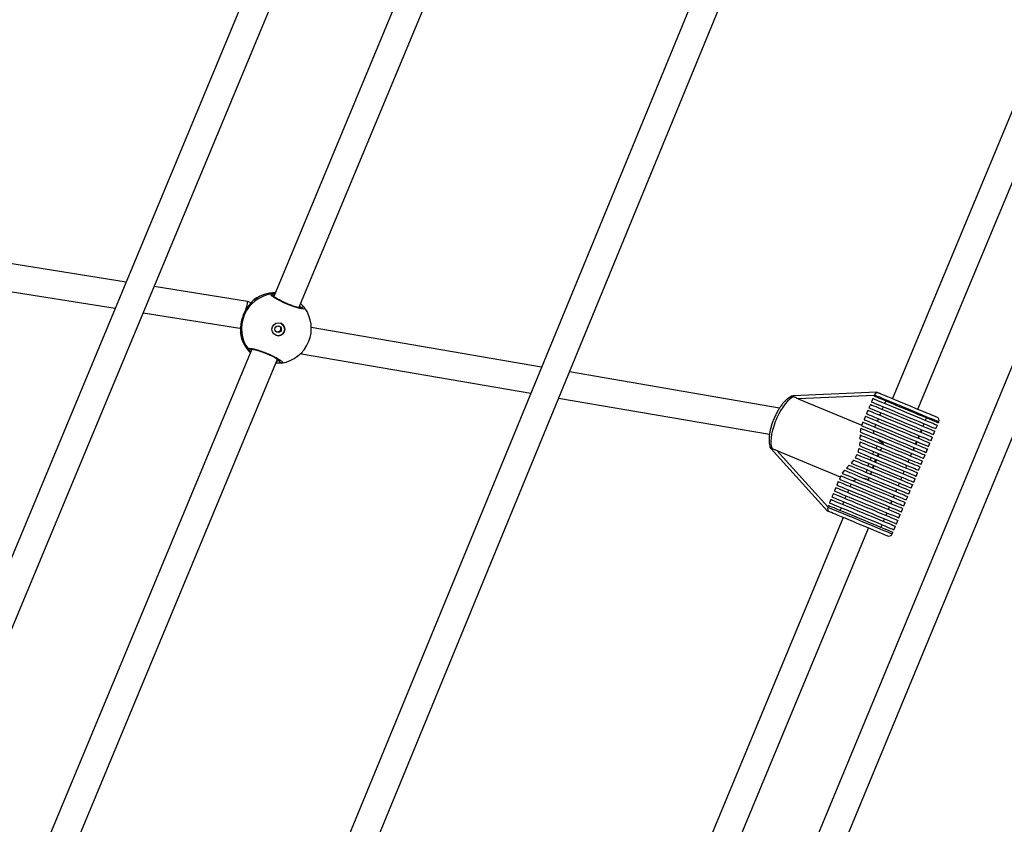
# Model space of a CAD drawing. Units: millimetres. Extents: x -420 to 1077, y 95 to 1429.
# Drawn here: x 729 to 783, y 535 to 579 of the extents above; entities that cross this region are included whole.
import ezdxf

# ---------------------------------------------------------------- set-up
doc = ezdxf.new("R2010")
doc.units = ezdxf.units.MM
doc.layers.add('VP-EQ', color=7, linetype='Continuous', true_color=0x8a3492)
doc.layers.add('VP-HIC', color=6, linetype='Continuous')

# ---------------------------------------------------------------- blocks, each defined once
blk = doc.blocks.new('0419-1')
at = {"color": 7, "linetype": 'Continuous', "lineweight": 25}
for p, q in [((-1969.53, -595.09), (-1945.341, -536.984)), ((-1922.637, -537.073), (-1949.8, -603.063)), ((-1948.495, -603.834), (-1920.897, -536.786)), ((-1926.76, -612.875), (-1895.321, -536.975)), ((-1947.139, -537.402), (-1970.817, -594.281)), ((-1938.844, -537.552), (-1951.048, -566.872)), ((-1949.68, -567.488), (-1937.259, -537.645)), ((-1897.112, -537.381), (-1928.052, -612.074)), ((-1902.98, -537.759), (-1917.39, -572.429)), ((-1916.005, -573.005), (-1901.444, -537.971)), ((-1959.082, -566.089), (-1980.301, -562.695)), ((-1980.89, -564.12), (-1959.675, -567.513)), ((-1952.477, -567.146), (-1957.558, -566.333)), ((-1952.285, -567.225), (-1952.476, -567.146)), ((-1952.118, -567.051), (-1952.133, -567.065)), ((-1952.106, -567.043), (-1952.108, -567.045)), ((-1958.151, -567.757), (-1952.889, -568.599)), ((-1952.889, -568.599), (-1952.862, -568.61)), ((-1936.485, -570.715), (-1949.008, -568.561)), ((-1952.869, -568.832), (-1952.868, -568.852)), ((-1952.864, -568.858), (-1952.862, -568.861)), ((-1952.241, -569.737), (-1963.835, -597.593)), ((-1962.461, -598.196), (-1950.84, -570.275)), ((-1949.584, -569.975), (-1949.547, -569.99)), ((-1949.547, -569.99), (-1937.07, -572.136)), ((-1950.622, -570.487), (-1950.626, -570.489)), ((-1923.537, -572.942), (-1934.97, -570.975)), ((-1935.555, -572.397), (-1924.085, -574.369)), ((-1918.237, -572.077), (-1922.804, -572.28)), ((-1922.525, -572.438), (-1919.067, -573.876)), ((-1918.46, -572.417), (-1918.536, -572.602)), ((-1918.383, -572.233), (-1918.402, -572.279)), ((-1917.811, -572.687), (-1917.753, -572.549)), ((-1918.728, -573.064), (-1918.805, -573.248)), ((-1918.594, -572.74), (-1918.671, -572.925)), ((-1917.945, -573.01), (-1917.888, -572.872)), ((-1918.863, -573.387), (-1918.94, -573.571)), ((-1918.214, -573.656), (-1918.157, -573.518)), ((-1918.08, -573.333), (-1918.022, -573.195)), ((-1915.597, -573.608), (-1915.54, -573.469)), ((-1919.122, -574.037), (-1919.149, -574.242)), ((-1918.997, -573.71), (-1919.074, -573.894)), ((-1918.349, -573.98), (-1918.291, -573.841)), ((-1915.866, -574.254), (-1915.809, -574.116)), ((-1915.841, -574.265), (-1915.784, -574.126)), ((-1915.732, -573.931), (-1915.674, -573.793)), ((-1915.028, -574.061), (-1914.951, -573.877)), ((-1914.893, -573.738), (-1914.874, -573.692)), ((-1919.158, -574.401), (-1919.166, -574.614)), ((-1916.001, -574.577), (-1915.943, -574.439)), ((-1915.976, -574.588), (-1915.918, -574.449)), ((-1915.297, -574.708), (-1915.22, -574.523)), ((-1915.162, -574.385), (-1915.086, -574.2)), ((-1924, -575.157), (-1920.925, -578.54)), ((-1923.692, -575.244), (-1920.234, -576.683)), ((-1919.219, -575.134), (-1919.272, -575.329)), ((-1919.175, -574.773), (-1919.194, -574.982)), ((-1918.042, -575.245), (-1918.014, -575.179)), ((-1917.988, -575.105), (-1918.014, -575.179)), ((-1917.907, -574.921), (-1917.885, -574.868)), ((-1916.27, -575.224), (-1916.212, -575.085)), ((-1916.245, -575.234), (-1916.187, -575.096)), ((-1916.135, -574.9), (-1916.078, -574.762)), ((-1916.11, -574.911), (-1916.052, -574.772)), ((-1915.566, -575.354), (-1915.489, -575.169)), ((-1915.431, -575.031), (-1915.354, -574.846)), ((-1919.509, -575.772), (-1919.639, -575.934)), ((-1919.327, -575.468), (-1919.422, -575.645)), ((-1918.31, -575.891), (-1918.253, -575.752)), ((-1918.176, -575.568), (-1918.118, -575.429)), ((-1916.538, -575.87), (-1916.481, -575.731)), ((-1916.404, -575.547), (-1916.346, -575.408)), ((-1915.7, -575.677), (-1915.623, -575.492)), ((-1919.745, -576.052), (-1919.89, -576.209)), ((-1918.445, -576.214), (-1918.387, -576.076)), ((-1916.673, -576.193), (-1916.615, -576.055)), ((-1915.969, -576.323), (-1915.892, -576.139)), ((-1915.834, -576), (-1915.758, -575.816)), ((-1920.207, -576.618), (-1920.284, -576.803)), ((-1919.998, -576.326), (-1920.13, -576.488)), ((-1919.531, -576.9), (-1919.354, -576.811)), ((-1918.96, -576.758), (-1918.698, -576.822)), ((-1918.698, -576.822), (-1918.656, -576.722)), ((-1918.568, -576.511), (-1918.58, -576.537)), ((-1918.568, -576.511), (-1918.522, -576.399)), ((-1916.942, -576.839), (-1916.884, -576.701)), ((-1916.807, -576.516), (-1916.75, -576.378)), ((-1916.238, -576.97), (-1916.161, -576.785)), ((-1916.103, -576.647), (-1916.027, -576.462)), ((-1920.476, -577.265), (-1920.553, -577.449)), ((-1920.342, -576.941), (-1920.418, -577.126)), ((-1919.827, -577.534), (-1919.77, -577.396)), ((-1919.693, -577.211), (-1919.635, -577.073)), ((-1917.211, -577.486), (-1917.153, -577.347)), ((-1917.076, -577.163), (-1917.018, -577.024)), ((-1916.372, -577.293), (-1916.295, -577.108)), ((-1920.745, -577.911), (-1920.822, -578.095)), ((-1920.61, -577.588), (-1920.687, -577.772)), ((-1919.962, -577.858), (-1919.904, -577.719)), ((-1917.345, -577.809), (-1917.287, -577.67)), ((-1917.338, -577.812), (-1917.28, -577.673)), ((-1916.641, -577.939), (-1916.564, -577.755)), ((-1916.507, -577.616), (-1916.43, -577.431)), ((-1920.879, -578.234), (-1920.918, -578.326)), ((-1920.231, -578.504), (-1920.173, -578.365)), ((-1920.096, -578.181), (-1920.039, -578.042)), ((-1917.614, -578.455), (-1917.556, -578.317)), ((-1917.607, -578.458), (-1917.549, -578.32)), ((-1917.479, -578.132), (-1917.422, -577.994)), ((-1917.472, -578.135), (-1917.415, -577.996)), ((-1916.91, -578.586), (-1916.833, -578.401)), ((-1916.775, -578.262), (-1916.699, -578.078)), ((-1920.077, -578.893), (-1933.156, -610.361)), ((-1917.883, -579.101), (-1917.825, -578.963)), ((-1917.748, -578.778), (-1917.691, -578.64)), ((-1917.741, -578.781), (-1917.684, -578.643)), ((-1917.044, -578.909), (-1916.968, -578.724)), ((-1931.788, -610.979), (-1918.692, -579.469)), ((-1918.017, -579.425), (-1917.959, -579.286)), ((-1917.313, -579.555), (-1917.236, -579.37)), ((-1917.179, -579.232), (-1917.102, -579.047)), ((-1917.409, -579.786), (-1917.371, -579.693))]:
    blk.add_line(p, q, dxfattribs=at)
at = {"color": 8, "linetype": 'Continuous', "lineweight": 25}
for p, q in [((-1952.108, -567.045), (-1952.118, -567.051)), ((-1952.868, -568.852), (-1952.864, -568.858)), ((-1918.392, -572.253), (-1922.525, -572.438)), ((-1923.692, -575.244), (-1920.909, -578.305))]:
    blk.add_line(p, q, dxfattribs=at)
at = {"color": 8, "linetype": 'Continuous', "lineweight": 25, "flags": 128}
for points in [[(-1949.378, -567.492), (-1949.362, -567.542), (-1949.448, -567.559), (-1949.631, -567.529), (-1949.888, -567.455), (-1950.188, -567.346), (-1950.494, -567.215), (-1950.776, -567.075), (-1951.003, -566.943), (-1951.152, -566.833), (-1951.204, -566.758), (-1951.179, -566.732), (-1951.179, -566.732)], [(-1914.874, -573.692), (-1914.882, -573.689), (-1914.92, -573.673), (-1914.99, -573.644), (-1915.09, -573.602), (-1915.22, -573.548), (-1915.376, -573.483), (-1915.555, -573.409), (-1915.755, -573.326), (-1915.971, -573.236), (-1916.199, -573.141), (-1916.435, -573.043), (-1916.675, -572.943), (-1916.914, -572.844), (-1917.147, -572.746), (-1917.371, -572.653), (-1917.581, -572.566), (-1917.773, -572.486), (-1917.944, -572.415), (-1918.09, -572.354), (-1918.209, -572.305), (-1918.298, -572.268), (-1918.356, -572.244), (-1918.382, -572.233), (-1918.383, -572.233)], [(-1920.918, -578.326), (-1920.916, -578.327), (-1920.891, -578.337), (-1920.833, -578.362), (-1920.744, -578.399), (-1920.625, -578.448), (-1920.479, -578.509), (-1920.308, -578.58), (-1920.116, -578.66), (-1919.906, -578.747), (-1919.682, -578.84), (-1919.449, -578.937), (-1919.21, -579.037), (-1918.97, -579.137), (-1918.734, -579.235), (-1918.506, -579.33), (-1918.29, -579.42), (-1918.09, -579.503), (-1917.911, -579.577), (-1917.755, -579.642), (-1917.625, -579.696), (-1917.525, -579.738), (-1917.455, -579.767), (-1917.416, -579.783), (-1917.409, -579.786)]]:
    blk.add_lwpolyline(points, dxfattribs=at)
at = {"color": 7, "linetype": 'Continuous', "lineweight": 25, "flags": 128}
for points in [[(-1922.758, -572.323), (-1922.866, -572.371), (-1922.981, -572.451), (-1923.101, -572.562), (-1923.223, -572.702), (-1923.345, -572.867), (-1923.463, -573.053), (-1923.576, -573.256), (-1923.68, -573.472), (-1923.773, -573.696), (-1923.853, -573.922), (-1923.918, -574.145), (-1923.966, -574.36), (-1923.997, -574.563), (-1924.01, -574.748), (-1924.004, -574.911), (-1923.98, -575.05), (-1923.938, -575.159)], [(-1918.46, -572.417), (-1918.458, -572.418), (-1918.433, -572.428), (-1918.375, -572.452), (-1918.286, -572.49), (-1918.167, -572.539), (-1918.021, -572.6), (-1917.85, -572.671), (-1917.658, -572.751), (-1917.448, -572.838), (-1917.224, -572.931), (-1916.99, -573.028), (-1916.751, -573.128), (-1916.512, -573.228), (-1916.275, -573.326), (-1916.047, -573.421), (-1915.831, -573.51), (-1915.632, -573.593), (-1915.453, -573.668), (-1915.297, -573.733), (-1915.167, -573.787), (-1915.066, -573.829), (-1914.996, -573.858), (-1914.958, -573.874), (-1914.951, -573.877)], [(-1918.402, -572.279), (-1918.401, -572.279), (-1918.375, -572.29), (-1918.317, -572.314), (-1918.228, -572.351), (-1918.109, -572.401), (-1917.963, -572.461), (-1917.792, -572.532), (-1917.6, -572.612), (-1917.39, -572.7), (-1917.166, -572.793), (-1916.933, -572.89), (-1916.694, -572.989), (-1916.454, -573.089), (-1916.218, -573.187), (-1915.99, -573.282), (-1915.774, -573.372), (-1915.574, -573.455), (-1915.395, -573.53), (-1915.239, -573.594), (-1915.11, -573.648), (-1915.009, -573.69), (-1914.939, -573.719), (-1914.901, -573.735), (-1914.893, -573.738)], [(-1918.237, -572.077), (-1918.236, -572.077), (-1918.227, -572.081), (-1918.202, -572.091), (-1918.165, -572.107), (-1918.115, -572.127)], [(-1918.121, -572.125), (-1918.119, -572.126), (-1918.089, -572.138), (-1918.026, -572.164), (-1917.931, -572.204), (-1917.807, -572.256), (-1917.655, -572.319), (-1917.48, -572.392), (-1917.284, -572.473), (-1917.073, -572.561), (-1916.85, -572.654), (-1916.621, -572.749), (-1916.39, -572.845), (-1916.163, -572.939), (-1915.945, -573.03), (-1915.739, -573.116), (-1915.551, -573.194), (-1915.385, -573.263), (-1915.243, -573.322), (-1915.13, -573.369), (-1915.048, -573.403), (-1914.998, -573.424), (-1914.982, -573.431)], [(-1918.728, -573.064), (-1918.727, -573.064), (-1918.702, -573.075), (-1918.644, -573.099), (-1918.554, -573.136), (-1918.435, -573.185), (-1918.289, -573.246), (-1918.118, -573.317), (-1917.926, -573.397), (-1917.716, -573.485), (-1917.492, -573.578), (-1917.258, -573.675), (-1917.019, -573.774), (-1916.78, -573.874), (-1916.543, -573.972), (-1916.315, -574.067), (-1916.099, -574.157), (-1915.9, -574.24), (-1915.721, -574.315), (-1915.565, -574.38), (-1915.435, -574.433), (-1915.335, -574.475), (-1915.265, -574.504), (-1915.227, -574.52), (-1915.22, -574.523)], [(-1918.671, -572.925), (-1918.67, -572.926), (-1918.644, -572.936), (-1918.586, -572.96), (-1918.497, -572.997), (-1918.378, -573.047), (-1918.232, -573.108), (-1918.061, -573.179), (-1917.869, -573.259), (-1917.658, -573.346), (-1917.434, -573.439), (-1917.201, -573.537), (-1916.962, -573.636), (-1916.722, -573.736), (-1916.486, -573.834), (-1916.258, -573.929), (-1916.042, -574.019), (-1915.842, -574.102), (-1915.663, -574.176), (-1915.507, -574.241), (-1915.378, -574.295), (-1915.277, -574.337), (-1915.207, -574.366), (-1915.169, -574.382), (-1915.162, -574.385)], [(-1918.594, -572.74), (-1918.593, -572.741), (-1918.567, -572.752), (-1918.509, -572.776), (-1918.42, -572.813), (-1918.301, -572.862), (-1918.155, -572.923), (-1917.984, -572.994), (-1917.792, -573.074), (-1917.582, -573.161), (-1917.358, -573.254), (-1917.125, -573.352), (-1916.886, -573.451), (-1916.646, -573.551), (-1916.41, -573.649), (-1916.182, -573.744), (-1915.966, -573.834), (-1915.766, -573.917), (-1915.587, -573.991), (-1915.431, -574.056), (-1915.302, -574.11), (-1915.201, -574.152), (-1915.131, -574.181), (-1915.093, -574.197), (-1915.086, -574.2)], [(-1918.536, -572.602), (-1918.535, -572.602), (-1918.51, -572.613), (-1918.452, -572.637), (-1918.362, -572.674), (-1918.244, -572.724), (-1918.098, -572.784), (-1917.927, -572.855), (-1917.735, -572.935), (-1917.525, -573.023), (-1917.301, -573.116), (-1917.067, -573.213), (-1916.828, -573.312), (-1916.588, -573.412), (-1916.352, -573.51), (-1916.124, -573.605), (-1915.908, -573.695), (-1915.709, -573.778), (-1915.53, -573.853), (-1915.374, -573.918), (-1915.244, -573.971), (-1915.143, -574.013), (-1915.073, -574.043), (-1915.035, -574.058), (-1915.028, -574.061)], [(-1918.94, -573.571), (-1918.938, -573.572), (-1918.913, -573.583), (-1918.855, -573.607), (-1918.766, -573.644), (-1918.647, -573.693), (-1918.501, -573.754), (-1918.33, -573.825), (-1918.137, -573.905), (-1917.927, -573.992), (-1917.703, -574.086), (-1917.47, -574.183), (-1917.231, -574.282), (-1916.991, -574.382), (-1916.755, -574.48), (-1916.526, -574.575), (-1916.311, -574.665), (-1916.111, -574.748), (-1915.932, -574.823), (-1915.776, -574.887), (-1915.647, -574.941), (-1915.546, -574.983), (-1915.476, -575.012), (-1915.438, -575.028), (-1915.431, -575.031)], [(-1918.863, -573.387), (-1918.862, -573.387), (-1918.836, -573.398), (-1918.778, -573.422), (-1918.689, -573.459), (-1918.57, -573.509), (-1918.424, -573.569), (-1918.253, -573.64), (-1918.061, -573.72), (-1917.851, -573.808), (-1917.627, -573.901), (-1917.393, -573.998), (-1917.154, -574.098), (-1916.914, -574.197), (-1916.678, -574.296), (-1916.45, -574.391), (-1916.234, -574.48), (-1916.034, -574.563), (-1915.855, -574.638), (-1915.699, -574.703), (-1915.57, -574.757), (-1915.469, -574.798), (-1915.399, -574.827), (-1915.361, -574.843), (-1915.354, -574.846)], [(-1918.805, -573.248), (-1918.804, -573.249), (-1918.778, -573.259), (-1918.72, -573.283), (-1918.631, -573.321), (-1918.512, -573.37), (-1918.366, -573.431), (-1918.195, -573.502), (-1918.003, -573.582), (-1917.793, -573.669), (-1917.569, -573.762), (-1917.335, -573.86), (-1917.096, -573.959), (-1916.856, -574.059), (-1916.62, -574.157), (-1916.392, -574.252), (-1916.176, -574.342), (-1915.977, -574.425), (-1915.798, -574.499), (-1915.642, -574.564), (-1915.512, -574.618), (-1915.412, -574.66), (-1915.342, -574.689), (-1915.304, -574.705), (-1915.297, -574.708)], [(-1919.122, -574.037), (-1919.08, -574.055), (-1919.005, -574.086), (-1918.897, -574.13), (-1918.761, -574.187), (-1918.598, -574.255), (-1918.41, -574.333), (-1918.203, -574.419), (-1917.98, -574.512), (-1917.745, -574.61), (-1917.503, -574.711), (-1917.258, -574.812), (-1917.016, -574.913), (-1916.781, -575.011), (-1916.557, -575.104), (-1916.35, -575.19), (-1916.162, -575.268), (-1915.998, -575.337), (-1915.861, -575.394), (-1915.753, -575.439), (-1915.677, -575.47), (-1915.633, -575.488), (-1915.623, -575.492)], [(-1919.074, -573.894), (-1919.07, -573.896), (-1919.038, -573.91), (-1918.973, -573.936), (-1918.879, -573.976), (-1918.756, -574.027), (-1918.606, -574.089), (-1918.432, -574.162), (-1918.238, -574.242), (-1918.027, -574.33), (-1917.803, -574.423), (-1917.57, -574.52), (-1917.332, -574.619), (-1917.095, -574.718), (-1916.861, -574.815), (-1916.636, -574.909), (-1916.423, -574.997), (-1916.227, -575.079), (-1916.051, -575.152), (-1915.899, -575.215), (-1915.772, -575.268), (-1915.675, -575.309), (-1915.607, -575.337), (-1915.572, -575.351), (-1915.566, -575.354)], [(-1918.997, -573.71), (-1918.996, -573.71), (-1918.97, -573.721), (-1918.912, -573.745), (-1918.823, -573.782), (-1918.704, -573.832), (-1918.558, -573.893), (-1918.387, -573.964), (-1918.195, -574.044), (-1917.985, -574.131), (-1917.761, -574.224), (-1917.527, -574.321), (-1917.288, -574.421), (-1917.048, -574.521), (-1916.812, -574.619), (-1916.584, -574.714), (-1916.368, -574.803), (-1916.169, -574.886), (-1915.99, -574.961), (-1915.834, -575.026), (-1915.704, -575.08), (-1915.604, -575.122), (-1915.534, -575.151), (-1915.496, -575.166), (-1915.489, -575.169)], [(-1919.166, -574.614), (-1919.047, -574.664), (-1918.901, -574.725), (-1918.73, -574.796), (-1918.537, -574.876), (-1918.327, -574.963), (-1918.104, -575.056), (-1917.87, -575.153), (-1917.632, -575.253), (-1917.392, -575.352), (-1917.156, -575.45), (-1916.929, -575.545), (-1916.713, -575.635), (-1916.514, -575.717), (-1916.335, -575.792), (-1916.18, -575.857), (-1916.05, -575.91), (-1915.95, -575.952), (-1915.88, -575.981), (-1915.842, -575.997), (-1915.834, -576)], [(-1919.158, -574.401), (-1919.059, -574.442), (-1918.93, -574.496), (-1918.774, -574.561), (-1918.593, -574.636), (-1918.392, -574.72), (-1918.174, -574.81), (-1917.943, -574.906), (-1917.704, -575.006), (-1917.462, -575.107), (-1917.22, -575.207), (-1916.984, -575.305), (-1916.758, -575.399), (-1916.547, -575.487), (-1916.354, -575.568), (-1916.183, -575.639), (-1916.037, -575.699), (-1915.92, -575.748), (-1915.834, -575.784), (-1915.779, -575.807), (-1915.758, -575.816), (-1915.758, -575.816)], [(-1919.149, -574.242), (-1919.072, -574.274), (-1918.965, -574.319), (-1918.831, -574.375), (-1918.671, -574.441), (-1918.488, -574.517), (-1918.286, -574.601), (-1918.069, -574.692), (-1917.841, -574.787), (-1917.605, -574.885), (-1917.367, -574.984), (-1917.13, -575.082), (-1916.899, -575.178), (-1916.679, -575.27), (-1916.472, -575.356), (-1916.284, -575.434), (-1916.118, -575.503), (-1915.976, -575.562), (-1915.862, -575.61), (-1915.777, -575.645), (-1915.723, -575.668), (-1915.701, -575.677), (-1915.7, -575.677)], [(-1919.219, -575.134), (-1919.065, -575.198), (-1918.886, -575.272), (-1918.686, -575.356), (-1918.467, -575.447), (-1918.236, -575.543), (-1917.995, -575.643), (-1917.75, -575.745), (-1917.506, -575.846), (-1917.267, -575.946), (-1917.038, -576.041), (-1916.824, -576.13), (-1916.629, -576.212), (-1916.455, -576.284), (-1916.308, -576.345), (-1916.19, -576.394), (-1916.102, -576.43), (-1916.048, -576.453), (-1916.027, -576.462), (-1916.027, -576.462)], [(-1919.194, -574.982), (-1919.049, -575.042), (-1918.879, -575.113), (-1918.687, -575.193), (-1918.477, -575.28), (-1918.253, -575.373), (-1918.019, -575.471), (-1917.779, -575.57), (-1917.538, -575.671), (-1917.301, -575.769), (-1917.071, -575.865), (-1916.854, -575.955), (-1916.653, -576.039), (-1916.473, -576.114), (-1916.316, -576.179), (-1916.186, -576.233), (-1916.084, -576.275), (-1916.014, -576.305), (-1915.976, -576.321), (-1915.969, -576.323)], [(-1919.175, -574.773), (-1919.042, -574.828), (-1918.884, -574.894), (-1918.702, -574.97), (-1918.501, -575.054), (-1918.283, -575.144), (-1918.054, -575.24), (-1917.817, -575.338), (-1917.576, -575.438), (-1917.337, -575.538), (-1917.104, -575.635), (-1916.881, -575.727), (-1916.672, -575.814), (-1916.482, -575.893), (-1916.313, -575.964), (-1916.17, -576.023), (-1916.054, -576.071), (-1915.968, -576.107), (-1915.914, -576.13), (-1915.893, -576.139), (-1915.892, -576.139)], [(-1919.509, -575.772), (-1919.362, -575.832), (-1919.191, -575.904), (-1918.999, -575.984), (-1918.789, -576.071), (-1918.565, -576.164), (-1918.332, -576.261), (-1918.093, -576.36), (-1917.854, -576.46), (-1917.618, -576.558), (-1917.39, -576.653), (-1917.175, -576.743), (-1916.975, -576.825), (-1916.796, -576.9), (-1916.641, -576.965), (-1916.511, -577.018), (-1916.411, -577.06), (-1916.341, -577.089), (-1916.303, -577.105), (-1916.295, -577.108)], [(-1919.422, -575.645), (-1919.267, -575.709), (-1919.088, -575.784), (-1918.887, -575.868), (-1918.669, -575.959), (-1918.437, -576.055), (-1918.198, -576.155), (-1917.954, -576.256), (-1917.71, -576.357), (-1917.473, -576.456), (-1917.245, -576.551), (-1917.032, -576.639), (-1916.837, -576.72), (-1916.665, -576.792), (-1916.519, -576.853), (-1916.401, -576.902), (-1916.314, -576.938), (-1916.259, -576.961), (-1916.238, -576.97), (-1916.238, -576.97)], [(-1919.327, -575.468), (-1919.17, -575.533), (-1918.989, -575.609), (-1918.788, -575.692), (-1918.57, -575.783), (-1918.34, -575.879), (-1918.101, -575.978), (-1917.859, -576.079), (-1917.618, -576.179), (-1917.383, -576.277), (-1917.158, -576.37), (-1916.947, -576.458), (-1916.755, -576.538), (-1916.585, -576.609), (-1916.44, -576.669), (-1916.323, -576.717), (-1916.237, -576.753), (-1916.183, -576.776), (-1916.161, -576.785), (-1916.161, -576.785)], [(-1919.272, -575.329), (-1919.115, -575.394), (-1918.934, -575.469), (-1918.733, -575.553), (-1918.515, -575.643), (-1918.285, -575.739), (-1918.046, -575.838), (-1917.804, -575.939), (-1917.563, -576.04), (-1917.327, -576.138), (-1917.102, -576.231), (-1916.891, -576.319), (-1916.698, -576.399), (-1916.528, -576.47), (-1916.383, -576.53), (-1916.266, -576.579), (-1916.179, -576.615), (-1916.125, -576.638), (-1916.104, -576.646), (-1916.103, -576.647)], [(-1919.89, -576.209), (-1919.786, -576.252), (-1919.653, -576.307), (-1919.495, -576.373), (-1919.313, -576.449), (-1919.111, -576.533), (-1918.894, -576.623), (-1918.665, -576.718), (-1918.428, -576.817), (-1918.188, -576.917), (-1917.949, -577.016), (-1917.716, -577.113), (-1917.494, -577.205), (-1917.285, -577.292), (-1917.095, -577.371), (-1916.927, -577.441), (-1916.784, -577.501), (-1916.669, -577.549), (-1916.583, -577.584), (-1916.529, -577.607), (-1916.507, -577.616), (-1916.507, -577.616)], [(-1919.745, -576.052), (-1919.618, -576.105), (-1919.464, -576.169), (-1919.284, -576.244), (-1919.084, -576.327), (-1918.865, -576.418), (-1918.634, -576.515), (-1918.394, -576.614), (-1918.149, -576.716), (-1917.906, -576.817), (-1917.667, -576.917), (-1917.439, -577.011), (-1917.226, -577.1), (-1917.031, -577.182), (-1916.858, -577.253), (-1916.711, -577.314), (-1916.593, -577.364), (-1916.506, -577.4), (-1916.451, -577.423), (-1916.43, -577.431), (-1916.43, -577.431)], [(-1919.639, -575.934), (-1919.505, -575.99), (-1919.345, -576.056), (-1919.162, -576.132), (-1918.96, -576.216), (-1918.743, -576.307), (-1918.515, -576.402), (-1918.279, -576.5), (-1918.04, -576.599), (-1917.803, -576.698), (-1917.572, -576.794), (-1917.352, -576.885), (-1917.145, -576.971), (-1916.957, -577.05), (-1916.79, -577.119), (-1916.649, -577.178), (-1916.534, -577.226), (-1916.449, -577.261), (-1916.395, -577.284), (-1916.373, -577.293), (-1916.372, -577.293)], [(-1920.284, -576.803), (-1920.283, -576.803), (-1920.257, -576.814), (-1920.198, -576.839), (-1920.108, -576.876), (-1919.989, -576.926), (-1919.842, -576.987), (-1919.67, -577.058), (-1919.476, -577.139), (-1919.265, -577.227), (-1919.04, -577.32), (-1918.805, -577.418), (-1918.565, -577.518), (-1918.325, -577.618), (-1918.088, -577.716), (-1917.86, -577.811), (-1917.644, -577.901), (-1917.445, -577.984), (-1917.266, -578.058), (-1917.112, -578.123), (-1916.983, -578.176), (-1916.885, -578.217), (-1916.817, -578.245), (-1916.781, -578.26), (-1916.775, -578.262)], [(-1920.207, -576.618), (-1920.191, -576.625), (-1920.14, -576.646), (-1920.058, -576.68), (-1919.944, -576.727), (-1919.802, -576.787), (-1919.634, -576.856), (-1919.444, -576.936), (-1919.234, -577.023), (-1919.009, -577.117), (-1918.774, -577.215), (-1918.532, -577.315), (-1918.289, -577.416), (-1918.049, -577.516), (-1917.816, -577.613), (-1917.596, -577.704), (-1917.393, -577.789), (-1917.21, -577.865), (-1917.05, -577.931), (-1916.918, -577.986), (-1916.815, -578.029), (-1916.744, -578.059), (-1916.706, -578.075), (-1916.699, -578.078)], [(-1920.13, -576.488), (-1920.078, -576.51), (-1919.993, -576.545), (-1919.878, -576.593), (-1919.735, -576.652), (-1919.566, -576.723), (-1919.374, -576.802), (-1919.164, -576.89), (-1918.939, -576.983), (-1918.704, -577.081), (-1918.463, -577.181), (-1918.22, -577.282), (-1917.981, -577.382), (-1917.75, -577.478), (-1917.531, -577.569), (-1917.329, -577.653), (-1917.147, -577.729), (-1916.989, -577.795), (-1916.857, -577.849), (-1916.756, -577.892), (-1916.685, -577.921), (-1916.648, -577.936), (-1916.641, -577.939)], [(-1919.998, -576.326), (-1919.912, -576.362), (-1919.796, -576.41), (-1919.652, -576.47), (-1919.483, -576.541), (-1919.291, -576.62), (-1919.081, -576.708), (-1918.857, -576.801), (-1918.622, -576.899), (-1918.381, -576.999), (-1918.139, -577.099), (-1917.901, -577.198), (-1917.671, -577.294), (-1917.453, -577.385), (-1917.251, -577.469), (-1917.07, -577.544), (-1916.912, -577.61), (-1916.781, -577.664), (-1916.68, -577.707), (-1916.609, -577.736), (-1916.571, -577.752), (-1916.564, -577.755)], [(-1920.476, -577.265), (-1920.475, -577.265), (-1920.449, -577.276), (-1920.39, -577.3), (-1920.301, -577.338), (-1920.181, -577.387), (-1920.034, -577.449), (-1919.862, -577.52), (-1919.668, -577.6), (-1919.457, -577.688), (-1919.232, -577.782), (-1918.997, -577.88), (-1918.758, -577.979), (-1918.517, -578.079), (-1918.28, -578.178), (-1918.052, -578.273), (-1917.836, -578.363), (-1917.637, -578.446), (-1917.458, -578.52), (-1917.304, -578.584), (-1917.176, -578.637), (-1917.077, -578.679), (-1917.009, -578.707), (-1916.973, -578.722), (-1916.968, -578.724)], [(-1920.418, -577.126), (-1920.417, -577.127), (-1920.391, -577.137), (-1920.333, -577.162), (-1920.243, -577.199), (-1920.123, -577.249), (-1919.976, -577.31), (-1919.804, -577.382), (-1919.611, -577.462), (-1919.4, -577.55), (-1919.175, -577.643), (-1918.94, -577.741), (-1918.7, -577.841), (-1918.459, -577.941), (-1918.223, -578.039), (-1917.994, -578.134), (-1917.778, -578.224), (-1917.579, -578.307), (-1917.401, -578.381), (-1917.246, -578.446), (-1917.118, -578.499), (-1917.019, -578.54), (-1916.951, -578.568), (-1916.915, -578.583), (-1916.91, -578.586)], [(-1920.342, -576.941), (-1920.34, -576.942), (-1920.314, -576.953), (-1920.256, -576.977), (-1920.166, -577.014), (-1920.046, -577.064), (-1919.899, -577.125), (-1919.727, -577.197), (-1919.534, -577.277), (-1919.323, -577.365), (-1919.098, -577.459), (-1918.863, -577.556), (-1918.623, -577.656), (-1918.383, -577.756), (-1918.146, -577.855), (-1917.917, -577.95), (-1917.702, -578.04), (-1917.503, -578.122), (-1917.324, -578.197), (-1917.169, -578.261), (-1917.041, -578.314), (-1916.942, -578.355), (-1916.874, -578.384), (-1916.839, -578.399), (-1916.833, -578.401)], [(-1920.745, -577.911), (-1920.744, -577.911), (-1920.718, -577.922), (-1920.66, -577.946), (-1920.571, -577.983), (-1920.452, -578.033), (-1920.306, -578.093), (-1920.135, -578.164), (-1919.943, -578.244), (-1919.733, -578.332), (-1919.509, -578.425), (-1919.276, -578.522), (-1919.037, -578.621), (-1918.797, -578.721), (-1918.561, -578.819), (-1918.333, -578.914), (-1918.117, -579.004), (-1917.917, -579.087), (-1917.738, -579.162), (-1917.582, -579.227), (-1917.453, -579.28), (-1917.352, -579.322), (-1917.282, -579.351), (-1917.244, -579.367), (-1917.236, -579.37)], [(-1920.687, -577.772), (-1920.686, -577.773), (-1920.66, -577.784), (-1920.602, -577.808), (-1920.513, -577.845), (-1920.394, -577.894), (-1920.248, -577.955), (-1920.078, -578.026), (-1919.885, -578.106), (-1919.675, -578.193), (-1919.452, -578.286), (-1919.218, -578.384), (-1918.979, -578.483), (-1918.739, -578.583), (-1918.503, -578.681), (-1918.275, -578.776), (-1918.059, -578.866), (-1917.86, -578.949), (-1917.68, -579.023), (-1917.524, -579.088), (-1917.395, -579.142), (-1917.294, -579.184), (-1917.224, -579.213), (-1917.186, -579.229), (-1917.179, -579.232)], [(-1920.61, -577.588), (-1920.609, -577.588), (-1920.583, -577.599), (-1920.525, -577.623), (-1920.435, -577.661), (-1920.315, -577.71), (-1920.168, -577.772), (-1919.996, -577.843), (-1919.803, -577.924), (-1919.592, -578.011), (-1919.367, -578.105), (-1919.132, -578.203), (-1918.892, -578.303), (-1918.651, -578.403), (-1918.415, -578.501), (-1918.186, -578.596), (-1917.971, -578.686), (-1917.771, -578.769), (-1917.593, -578.843), (-1917.438, -578.907), (-1917.31, -578.961), (-1917.211, -579.002), (-1917.143, -579.03), (-1917.108, -579.045), (-1917.102, -579.047)], [(-1920.553, -577.449), (-1920.552, -577.45), (-1920.526, -577.461), (-1920.467, -577.485), (-1920.377, -577.522), (-1920.258, -577.572), (-1920.111, -577.633), (-1919.939, -577.705), (-1919.745, -577.785), (-1919.534, -577.873), (-1919.309, -577.967), (-1919.074, -578.064), (-1918.834, -578.164), (-1918.594, -578.264), (-1918.357, -578.363), (-1918.129, -578.458), (-1917.913, -578.547), (-1917.714, -578.63), (-1917.535, -578.704), (-1917.38, -578.769), (-1917.252, -578.822), (-1917.153, -578.863), (-1917.086, -578.892), (-1917.05, -578.906), (-1917.044, -578.909)], [(-1920.879, -578.234), (-1920.878, -578.235), (-1920.852, -578.245), (-1920.794, -578.269), (-1920.705, -578.306), (-1920.587, -578.356), (-1920.44, -578.417), (-1920.27, -578.488), (-1920.077, -578.568), (-1919.867, -578.655), (-1919.644, -578.748), (-1919.41, -578.845), (-1919.171, -578.945), (-1918.931, -579.044), (-1918.695, -579.143), (-1918.467, -579.237), (-1918.251, -579.327), (-1918.052, -579.41), (-1917.872, -579.485), (-1917.716, -579.55), (-1917.587, -579.604), (-1917.486, -579.645), (-1917.416, -579.675), (-1917.378, -579.69), (-1917.371, -579.693)], [(-1920.822, -578.095), (-1920.82, -578.096), (-1920.795, -578.107), (-1920.737, -578.131), (-1920.648, -578.168), (-1920.529, -578.217), (-1920.383, -578.278), (-1920.212, -578.349), (-1920.02, -578.429), (-1919.81, -578.516), (-1919.586, -578.61), (-1919.352, -578.707), (-1919.113, -578.806), (-1918.874, -578.906), (-1918.637, -579.004), (-1918.409, -579.099), (-1918.194, -579.189), (-1917.994, -579.272), (-1917.815, -579.346), (-1917.659, -579.411), (-1917.529, -579.465), (-1917.429, -579.507), (-1917.359, -579.536), (-1917.32, -579.552), (-1917.313, -579.555)], [(-1920.803, -578.591), (-1920.853, -578.57), (-1920.891, -578.554), (-1920.915, -578.544), (-1920.925, -578.54), (-1920.925, -578.54)], [(-1917.671, -579.894), (-1917.687, -579.887), (-1917.737, -579.866), (-1917.819, -579.832), (-1917.932, -579.785), (-1918.073, -579.726), (-1918.24, -579.657), (-1918.428, -579.579), (-1918.633, -579.493), (-1918.852, -579.402), (-1919.079, -579.308), (-1919.31, -579.212), (-1919.539, -579.117), (-1919.761, -579.024), (-1919.973, -578.936), (-1920.168, -578.855), (-1920.344, -578.782), (-1920.495, -578.719), (-1920.62, -578.667), (-1920.715, -578.627), (-1920.778, -578.601), (-1920.807, -578.589), (-1920.81, -578.588)]]:
    blk.add_lwpolyline(points, dxfattribs=at)
at = {"color": 7, "linetype": 'Continuous', "lineweight": 25}
for centre, radius in [((-1950.803, -568.654), 0.35), ((-1950.814, -568.651), 0.175)]:
    blk.add_circle(centre, radius, dxfattribs=at)
at = {"color": 8, "linetype": 'Continuous', "lineweight": 25}
for centre, radius, start, end in [((-1950.988, -568.575), 1.898, 89.3967, 126.5567), ((-1950.99, -568.58), 1.897, 188.2276, 225.4085)]:
    blk.add_arc(centre, radius, start, end, dxfattribs=at)
at = {"color": 7, "linetype": 'Continuous', "lineweight": 25}
for centre, radius, start, end in [((-1950.99, -568.577), 1.9, 89.3084, 126.0322), ((-1950.903, -568.614), 1.902, 98.366, 216.4206), ((-1951.167, -566.832), 0.1, 338.3967, 96.7571), ((-1949.459, -567.542), 0.0991, 38.4959, 156.8533), ((-1950.907, -568.612), 1.9, 337.3933, 36.2223), ((-1950.805, -568.654), 0.35, 247.4653, 67.3218), ((-1950.99, -568.577), 1.9, 188.6202, 225.4947), ((-1950.907, -568.612), 1.9, 278.6434, 337.3933), ((-1952.354, -569.681), 0.1, 218.0263, 336.3896), ((-1950.646, -570.393), 0.0991, 157.9391, 276.2863), ((-1918.198, -572.309), 0.2, 67.4134, 157.4134), ((-1915.059, -573.615), 0.2, 337.4134, 67.4134), ((-1915.465, -576.879), 3.328, 145.8063, 148.4315), ((-1915.722, -576.764), 2.787, 145.3345, 146.8257), ((-1916.122, -576.348), 2.302, 139.9676, 141.4824), ((-1914.45, -577.443), 4.49, 156.1351, 158.0492), ((-1914.711, -577.318), 4.201, 151.4662, 153.5198), ((-1914.725, -577.328), 3.934, 155.9553, 158.1402), ((-1915.077, -577.154), 3.541, 150.5204, 152.9599), ((-1915.412, -577.155), 3.485, 165.604, 168.1042), ((-1914.708, -577.35), 4.216, 160.6291, 162.6733), ((-1914.959, -577.244), 3.685, 161.1177, 163.4587), ((-1916.317, -577.037), 2.39, 172.1321, 174.8342), ((-1915.784, -577.027), 2.831, 166.9929, 169.4882), ((-1920.733, -578.403), 0.2, 157.4134, 247.4134), ((-1917.594, -579.709), 0.2, 247.4134, 337.4134)]:
    blk.add_arc(centre, radius, start, end, dxfattribs=at)
for centre, major_axis, ratio, start_param, end_param in [((-1952.683, -567.872), (0.206, 0.727), 0.058081, 5.128585, 6.266021), ((-1952.683, -567.872), (0.206, 0.727), 0.058081, 6.266021, 6.290069), ((-1952.683, -567.872), (0.206, 0.727), 0.058081, 3.148477, 3.511579), ((-1949.337, -569.265), (0.21, 0.725), 0.003667, 2.69314, 3.142006), ((-1922.766, -572.479), (0.252, -0.045), 0.767753, 1.853427, 2.704695), ((-1923.833, -575.044), (0.21, -0.148), 0.767753, 3.536813, 4.429758)]:
    blk.add_ellipse(centre, major_axis=major_axis, ratio=ratio, start_param=start_param, end_param=end_param, dxfattribs=at)
for points, knots in [([(-1952.118, -567.051), (-1952.146, -567.079), (-1952.204, -567.136), (-1952.376, -567.316), (-1952.557, -567.565), (-1952.71, -567.866), (-1952.807, -568.166), (-1952.857, -568.445), (-1952.867, -568.647), (-1952.867, -568.774), (-1952.867, -568.828), (-1952.868, -568.848), (-1952.868, -568.852)], [0, 0, 0, 0, 0.1217374, 0.2450346, 0.3789672, 0.5055055, 0.6189914, 0.7313551, 0.8529043, 0.9181409, 0.9833012, 1, 1, 1, 1]), ([(-1952.11, -567.043), (-1952.117, -567.049), (-1952.126, -567.056), (-1952.132, -567.064), (-1952.133, -567.065)], [0, 0, 0, 0, 0.827944, 1, 1, 1, 1]), ([(-1951.179, -566.732), (-1951.147, -566.723), (-1951.105, -566.71), (-1951.004, -566.708), (-1950.98, -566.708)], [0, 0, 0, 0, 0.762794, 1, 1, 1, 1]), ([(-1949.491, -567.514), (-1949.493, -567.514), (-1949.496, -567.515), (-1949.53, -567.515), (-1949.59, -567.507), (-1949.679, -567.489), (-1949.793, -567.458), (-1949.926, -567.417), (-1950.073, -567.365), (-1950.228, -567.305), (-1950.384, -567.239), (-1950.537, -567.169), (-1950.68, -567.098), (-1950.81, -567.028), (-1950.921, -566.963), (-1951.005, -566.907), (-1951.061, -566.864), (-1951.09, -566.835), (-1951.093, -566.831), (-1951.094, -566.829)], [0, 0, 0, 0, 0.0333648, 0.0790701, 0.1339837, 0.1943181, 0.2588529, 0.3239545, 0.3899445, 0.4559987, 0.5220792, 0.588383, 0.6545976, 0.7210302, 0.7870756, 0.8526195, 0.9103639, 0.9619793, 1, 1, 1, 1]), ([(-1949.587, -567.264), (-1949.564, -567.285), (-1949.506, -567.338), (-1949.445, -567.409), (-1949.402, -567.458), (-1949.385, -567.477), (-1949.381, -567.481)], [0, 0, 0, 0, 0.22682, 0.563781, 0.91223, 1, 1, 1, 1]), ([(-1950.767, -568.484), (-1950.761, -568.486), (-1950.737, -568.496), (-1950.705, -568.531), (-1950.678, -568.583), (-1950.671, -568.642), (-1950.683, -568.7), (-1950.713, -568.751), (-1950.758, -568.79), (-1950.813, -568.811), (-1950.861, -568.814), (-1950.888, -568.805), (-1950.897, -568.803)], [0, 0, 0, 0, 0.039632, 0.151742, 0.265306, 0.380695, 0.495436, 0.607975, 0.720229, 0.834506, 0.950021, 1, 1, 1, 1]), ([(-1952.31, -569.903), (-1952.318, -569.896), (-1952.355, -569.859), (-1952.391, -569.805), (-1952.422, -569.762), (-1952.431, -569.746), (-1952.433, -569.743)], [0, 0, 0, 0, 0.098927, 0.491635, 0.897719, 1, 1, 1, 1]), ([(-1952.302, -569.734), (-1952.303, -569.734), (-1952.303, -569.735), (-1952.277, -569.733), (-1952.228, -569.737), (-1952.147, -569.75), (-1952.04, -569.775), (-1951.911, -569.811), (-1951.766, -569.857), (-1951.612, -569.912), (-1951.455, -569.973), (-1951.299, -570.039), (-1951.15, -570.107), (-1951.015, -570.175), (-1950.896, -570.24), (-1950.8, -570.299), (-1950.734, -570.347), (-1950.698, -570.376), (-1950.687, -570.393), (-1950.689, -570.389), (-1950.689, -570.389)], [0, 0, 0, 0, 0.021497, 0.063091, 0.115168, 0.175045, 0.23806, 0.303878, 0.36974, 0.436049, 0.502384, 0.568595, 0.635002, 0.701216, 0.767479, 0.833208, 0.897796, 0.950816, 0.994772, 1, 1, 1, 1]), ([(-1950.635, -570.491), (-1950.68, -570.496), (-1950.751, -570.502), (-1950.885, -570.499), (-1950.933, -570.498)], [0, 0, 0, 0, 0.644891, 1, 1, 1, 1]), ([(-1922.869, -572.317), (-1922.874, -572.318), (-1922.918, -572.327), (-1922.999, -572.369), (-1923.117, -572.446), (-1923.239, -572.555), (-1923.361, -572.691), (-1923.479, -572.848), (-1923.591, -573.021), (-1923.696, -573.208), (-1923.792, -573.405), (-1923.879, -573.609), (-1923.954, -573.815), (-1924.016, -574.021), (-1924.063, -574.222), (-1924.095, -574.416), (-1924.111, -574.599), (-1924.109, -574.771), (-1924.085, -574.921), (-1924.056, -575.026), (-1924.026, -575.073), (-1924.019, -575.084)], [0, 0, 0, 0, 0.006263, 0.056363, 0.112429, 0.172452, 0.232422, 0.291305, 0.349334, 0.406814, 0.463974, 0.520988, 0.577997, 0.635098, 0.692436, 0.750199, 0.80865, 0.868168, 0.92924, 0.983962, 1, 1, 1, 1]), ([(-1922.869, -572.317), (-1922.867, -572.316), (-1922.854, -572.31), (-1922.828, -572.307), (-1922.795, -572.307), (-1922.773, -572.314), (-1922.762, -572.321), (-1922.758, -572.323)], [0, 0, 0, 0, 0.063322, 0.314215, 0.567762, 0.866655, 1, 1, 1, 1]), ([(-1922.525, -572.438), (-1922.589, -572.41), (-1922.672, -572.374), (-1922.741, -572.334), (-1922.756, -572.324), (-1922.758, -572.323)], [0, 0, 0, 0, 0.743561, 0.961131, 1, 1, 1, 1]), ([(-1918.383, -574.344), (-1918.395, -574.31), (-1918.418, -574.241), (-1918.419, -574.192), (-1918.42, -574.167)], [0, 0, 0, 0, 0.494175, 1, 1, 1, 1]), ([(-1917.885, -574.868), (-1917.922, -574.851), (-1918.034, -574.798), (-1918.138, -574.712), (-1918.197, -574.647), (-1918.209, -574.634)], [0, 0, 0, 0, 0.279459, 0.854852, 1, 1, 1, 1]), ([(-1923.938, -575.159), (-1923.947, -575.157), (-1923.963, -575.152), (-1923.986, -575.135), (-1924.007, -575.112), (-1924.016, -575.094), (-1924.021, -575.085)], [0, 0, 0, 0, 0.289695, 0.533882, 0.780085, 1, 1, 1, 1]), ([(-1923.938, -575.159), (-1923.928, -575.162), (-1923.874, -575.174), (-1923.788, -575.205), (-1923.713, -575.236), (-1923.692, -575.244)], [0, 0, 0, 0, 0.138094, 0.755275, 1, 1, 1, 1])]:
    blk.add_open_spline(points, degree=3, knots=knots, dxfattribs=at)
at = {"color": 8, "linetype": 'Continuous', "lineweight": 25}
for points, knots in [([(-1949.55, -567.504), (-1949.553, -567.5), (-1949.572, -567.476), (-1949.609, -567.432), (-1949.641, -567.394)], [0, 0, 0, 0, 0.143547, 1, 1, 1, 1]), ([(-1952.433, -569.743), (-1952.434, -569.724), (-1952.438, -569.688), (-1952.306, -569.688), (-1952.09, -569.731), (-1951.806, -569.815), (-1951.49, -569.93), (-1951.18, -570.064), (-1950.907, -570.2), (-1950.699, -570.325), (-1950.583, -570.423), (-1950.564, -570.476), (-1950.607, -570.485), (-1950.622, -570.487)], [0, 0, 0, 0, 0.096394, 0.192786, 0.289137, 0.384799, 0.479354, 0.57294, 0.666238, 0.760074, 0.854966, 0.950873, 1, 1, 1, 1]), ([(-1950.879, -570.369), (-1950.879, -570.369), (-1950.809, -570.368), (-1950.773, -570.362), (-1950.738, -570.355)], [0, 0, 0, 0, 0.001409, 1, 1, 1, 1])]:
    blk.add_open_spline(points, degree=3, knots=knots, dxfattribs=at)
blk = doc.blocks.new('0419-1 2d')
at = {"layer": 'VP-EQ', "color": 0, "lineweight": 18}
blk.add_circle((576.545, 594.55, 3.906), 500, dxfattribs=at)
at = {"layer": 'VP-EQ', "color": 0}
blk.add_blockref('0419-1', (2693.866, 1130.667, 3.906), dxfattribs=at)

msp = doc.modelspace()

# ---------------------------------------------------------------- linework, layer by layer
at = {"layer": 'VP-HIC', "color": 4, "lineweight": 18}
msp.add_circle((576.545, 594.55, 3.906), 500, dxfattribs=at)

# ---------------------------------------------------------------- block references
at = {"layer": 'VP-EQ', "color": 0}
msp.add_blockref('0419-1 2d', (0, 0), dxfattribs=at)

doc.saveas('drawing.dxf')
